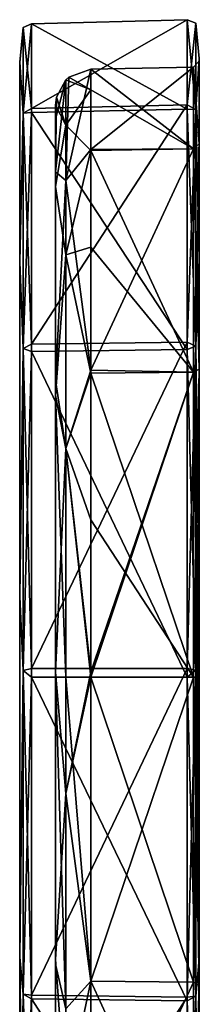
# Model space of a CAD drawing. Units: millimetres. Extents: x -446 to 458, y -60 to 128.
# Drawn here: x -171 to -156, y 45 to 128 of the extents above; entities that cross this region are included whole.
import ezdxf

# ---------------------------------------------------------------- set-up
doc = ezdxf.new("R2010")
doc.units = ezdxf.units.MM
doc.header["$LTSCALE"] = 65.185185
for name, color, linetype in [('1107', 7, 'CONTINUOUS'), ('1165', 7, 'CONTINUOUS'), ('1166', 7, 'CONTINUOUS'), ('1167', 7, 'CONTINUOUS'), ('1168', 7, 'CONTINUOUS'), ('1261', 7, 'CONTINUOUS'), ('1262', 7, 'CONTINUOUS'), ('1263', 7, 'CONTINUOUS'), ('1264', 7, 'CONTINUOUS'), ('1265', 7, 'CONTINUOUS'), ('1266', 7, 'CONTINUOUS'), ('1267', 7, 'CONTINUOUS')]:
    doc.layers.add(name, color=color, linetype=linetype)

msp = doc.modelspace()

# ---------------------------------------------------------------- linework, layer by layer
at = {"layer": '1107', "linetype": 'Continuous'}
for points in [[(-156, 124.388, 15.369), (-156, 117.857, 29.486), (-156, 124.14, 0.012), (-156, 124.388, 15.369)], [(-156, 124.381, -15.393), (-156, 124.388, 15.369), (-156, 124.14, 0.012), (-156, 124.381, -15.393)], [(-156, 107.587, -41.14), (-156, 124.381, -15.393), (-156, 117.248, -25.735), (-156, 107.587, -41.14)], [(-156, 117.248, -25.735), (-156, 124.381, -15.393), (-156, 124.14, 0.012), (-156, 117.248, -25.735)], [(-156, 124.14, 0.012), (-156, 117.857, 29.486), (-156, 117.25, 25.733), (-156, 124.14, 0.012)], [(-156, 117.857, 29.486), (-156, 107.578, 41.147), (-156, 117.25, 25.733), (-156, 117.857, 29.486)], [(-156, 117.25, 25.733), (-156, 107.578, 41.147), (-156, 98.409, 44.584), (-156, 117.25, 25.733)], [(-156, 98.404, -44.587), (-156, 107.587, -41.14), (-156, 117.248, -25.735), (-156, 98.404, -44.587)], [(-156, 79.443, -53.544), (-156, 107.587, -41.14), (-156, 98.404, -44.587), (-156, 79.443, -53.544)], [(-156, 107.578, 41.147), (-156, 79.443, 53.544), (-156, 98.409, 44.584), (-156, 107.578, 41.147)], [(-156, 98.409, 44.584), (-156, 79.443, 53.544), (-156, 85.991, 49.733), (-156, 98.409, 44.584)], [(-156, 72.649, -51.491), (-156, 79.443, -53.544), (-156, 98.404, -44.587), (-156, 72.649, -51.491)], [(-156, 85.991, 49.733), (-156, 79.443, 53.544), (-156, 72.649, 51.491), (-156, 85.991, 49.733)], [(-156, 79.443, 53.544), (-156, 49.081, 48.556), (-156, 72.649, 51.491), (-156, 79.443, 53.544)], [(-156, 49.089, -48.56), (-156, 79.443, -53.544), (-156, 59.307, -49.733), (-156, 49.089, -48.56)], [(-156, 79.443, -53.544), (-156, 72.649, -51.491), (-156, 59.307, -49.733), (-156, 79.443, -53.544)], [(-156, 72.649, 51.491), (-156, 49.081, 48.556), (-156, 46.894, 44.587), (-156, 72.649, 51.491)], [(-156, 46.889, -44.584), (-156, 49.089, -48.56), (-156, 59.307, -49.733), (-156, 46.889, -44.584)], [(-156, 26.381, -27.792), (-156, 49.089, -48.56), (-156, 28.049, -25.733), (-156, 26.381, -27.792)], [(-156, 28.049, -25.733), (-156, 49.089, -48.56), (-156, 46.889, -44.584), (-156, 28.049, -25.733)], [(-156, 49.081, 48.556), (-156, 26.381, 27.792), (-156, 46.894, 44.587), (-156, 49.081, 48.556)], [(-156, 46.894, 44.587), (-156, 26.381, 27.792), (-156, 28.05, 25.735), (-156, 46.894, 44.587)]]:
    msp.add_3dface(points, dxfattribs=at)
at = {"layer": '1165', "linetype": 'Continuous'}
for points in [[(-156.302, 127.339), (-156.302, 120.106, -27.181), (-157.026, 127.621, -0.356), (-156.302, 127.339)], [(-157.026, 120.496, 27.068), (-156.302, 127.339), (-157.026, 127.621, -0.356), (-157.026, 120.496, 27.068)], [(-157.026, 127.621, -0.356), (-156.302, 120.106, -27.181), (-157.026, 120.143, -27.684), (-157.026, 127.621, -0.356)], [(-156.302, 120.106, 27.181), (-156.302, 127.339), (-157.026, 120.496, 27.068), (-156.302, 120.106, 27.181)], [(-156, 124.388, 15.369), (-156, 124.381, -15.393), (-156.302, 127.339), (-156, 124.388, 15.369)], [(-156.302, 120.106, 27.181), (-156, 124.388, 15.369), (-156.302, 127.339), (-156.302, 120.106, 27.181)], [(-156.302, 127.339), (-156, 124.381, -15.393), (-156.302, 120.106, -27.181), (-156.302, 127.339)], [(-156, 117.857, 29.486), (-156, 124.388, 15.369), (-156.302, 120.106, 27.181), (-156, 117.857, 29.486)], [(-156, 124.381, -15.393), (-156, 107.587, -41.14), (-156.302, 120.106, -27.181), (-156, 124.381, -15.393)], [(-157.026, 100.659, 47.302), (-156.302, 120.106, 27.181), (-157.026, 120.496, 27.068), (-157.026, 100.659, 47.302)], [(-156.302, 120.106, -27.181), (-156.302, 100.322, -47.172), (-157.026, 120.143, -27.684), (-156.302, 120.106, -27.181)], [(-157.026, 120.143, -27.684), (-156.302, 100.322, -47.172), (-157.026, 100.038, -47.664), (-157.026, 120.143, -27.684)], [(-156.302, 100.322, 47.172), (-156.302, 120.106, 27.181), (-157.026, 100.659, 47.302), (-156.302, 100.322, 47.172)], [(-156.302, 100.322, 47.172), (-156, 117.857, 29.486), (-156.302, 120.106, 27.181), (-156.302, 100.322, 47.172)], [(-156.302, 120.106, -27.181), (-156, 107.587, -41.14), (-156.302, 100.322, -47.172), (-156.302, 120.106, -27.181)], [(-156, 107.578, 41.147), (-156, 117.857, 29.486), (-156.302, 100.322, 47.172), (-156, 107.578, 41.147)], [(-156, 107.587, -41.14), (-156, 79.443, -53.544), (-156.302, 100.322, -47.172), (-156, 107.587, -41.14)], [(-156, 79.443, 53.544), (-156, 107.578, 41.147), (-156.302, 100.322, 47.172), (-156, 79.443, 53.544)], [(-157.026, 73.38, 54.968), (-156.302, 100.322, 47.172), (-157.026, 100.659, 47.302), (-157.026, 73.38, 54.968)], [(-156.302, 73.218, 54.687), (-156.302, 100.322, 47.172), (-157.026, 73.38, 54.968), (-156.302, 73.218, 54.687)], [(-156.302, 100.322, -47.172), (-156.302, 73.218, -54.687), (-157.026, 100.038, -47.664), (-156.302, 100.322, -47.172)], [(-157.026, 100.038, -47.664), (-156.302, 73.218, -54.687), (-157.026, 72.649, -54.973), (-157.026, 100.038, -47.664)], [(-156.302, 73.218, 54.687), (-156, 79.443, 53.544), (-156.302, 100.322, 47.172), (-156.302, 73.218, 54.687)], [(-156.302, 100.322, -47.172), (-156, 79.443, -53.544), (-156.302, 73.218, -54.687), (-156.302, 100.322, -47.172)], [(-156, 49.081, 48.556), (-156, 79.443, 53.544), (-156.302, 73.218, 54.687), (-156, 49.081, 48.556)], [(-156, 79.443, -53.544), (-156, 49.089, -48.56), (-156.302, 73.218, -54.687), (-156, 79.443, -53.544)], [(-157.026, 45.894, 48.023), (-156.302, 73.218, 54.687), (-157.026, 73.38, 54.968), (-157.026, 45.894, 48.023)], [(-156.302, 45.963, 47.737), (-156.302, 73.218, 54.687), (-157.026, 45.894, 48.023), (-156.302, 45.963, 47.737)], [(-156.302, 73.218, -54.687), (-156.302, 45.963, -47.737), (-157.026, 72.649, -54.973), (-156.302, 73.218, -54.687)], [(-157.026, 72.649, -54.973), (-156.302, 45.963, -47.737), (-157.026, 45.576, -47.844), (-157.026, 72.649, -54.973)], [(-156.302, 45.963, 47.737), (-156, 49.081, 48.556), (-156.302, 73.218, 54.687), (-156.302, 45.963, 47.737)], [(-156.302, 73.218, -54.687), (-156, 49.089, -48.56), (-156.302, 45.963, -47.737), (-156.302, 73.218, -54.687)], [(-156, 49.089, -48.56), (-156, 26.381, -27.792), (-156.302, 45.963, -47.737), (-156, 49.089, -48.56)], [(-156, 26.381, 27.792), (-156, 49.081, 48.556), (-156.302, 25.767, 28.161), (-156, 26.381, 27.792)], [(-156.302, 25.767, 28.161), (-156, 49.081, 48.556), (-156.302, 45.963, 47.737), (-156.302, 25.767, 28.161)], [(-157.026, 25.524, 28.307), (-156.302, 25.767, 28.161), (-156.302, 45.963, 47.737), (-157.026, 25.524, 28.307)], [(-157.026, 25.524, 28.307), (-156.302, 45.963, 47.737), (-157.026, 45.894, 48.023), (-157.026, 25.524, 28.307)], [(-156.302, 45.963, -47.737), (-156.302, 25.767, -28.161), (-157.026, 45.576, -47.844), (-156.302, 45.963, -47.737)], [(-156.302, 25.767, -28.161), (-157.026, 25.524, -28.307), (-157.026, 45.576, -47.844), (-156.302, 25.767, -28.161)], [(-156, 26.381, -27.792), (-156.302, 25.767, -28.161), (-156.302, 45.963, -47.737), (-156, 26.381, -27.792)]]:
    msp.add_3dface(points, dxfattribs=at)
at = {"layer": '1166', "linetype": 'Continuous'}
for points in [[(-157.026, 120.496, 27.068), (-157.026, 127.621, -0.356), (-170.026, 120.2, 26.901), (-157.026, 120.496, 27.068)], [(-157.026, 127.621, -0.356), (-157.026, 120.143, -27.684), (-170.026, 127.281, -0.354), (-157.026, 127.621, -0.356)], [(-170.026, 120.2, 26.901), (-157.026, 127.621, -0.356), (-170.026, 127.281, -0.354), (-170.026, 120.2, 26.901)], [(-170.026, 127.281, -0.354), (-157.026, 120.143, -27.684), (-170.026, 119.849, -27.512), (-170.026, 127.281, -0.354)], [(-157.026, 100.659, 47.302), (-157.026, 120.496, 27.068), (-170.026, 100.486, 47.009), (-157.026, 100.659, 47.302)], [(-170.026, 100.486, 47.009), (-157.026, 120.496, 27.068), (-170.026, 120.2, 26.901), (-170.026, 100.486, 47.009)], [(-157.026, 120.143, -27.684), (-157.026, 100.038, -47.664), (-170.026, 119.849, -27.512), (-157.026, 120.143, -27.684)], [(-170.026, 119.849, -27.512), (-157.026, 100.038, -47.664), (-170.026, 99.869, -47.369), (-170.026, 119.849, -27.512)], [(-157.026, 73.38, 54.968), (-157.026, 100.659, 47.302), (-170.026, 73.376, 54.628), (-157.026, 73.38, 54.968)], [(-170.026, 73.376, 54.628), (-157.026, 100.659, 47.302), (-170.026, 100.486, 47.009), (-170.026, 73.376, 54.628)], [(-157.026, 100.038, -47.664), (-157.026, 72.649, -54.973), (-170.026, 99.869, -47.369), (-157.026, 100.038, -47.664)], [(-157.026, 72.649, -54.973), (-170.026, 72.649, -54.633), (-170.026, 99.869, -47.369), (-157.026, 72.649, -54.973)], [(-157.026, 45.894, 48.023), (-157.026, 73.38, 54.968), (-170.026, 46.059, 47.725), (-157.026, 45.894, 48.023)], [(-170.026, 46.059, 47.725), (-157.026, 73.38, 54.968), (-170.026, 73.376, 54.628), (-170.026, 46.059, 47.725)], [(-157.026, 72.649, -54.973), (-157.026, 45.576, -47.844), (-170.026, 72.649, -54.633), (-157.026, 72.649, -54.973)], [(-170.026, 72.649, -54.633), (-157.026, 45.576, -47.844), (-170.026, 45.744, -47.548), (-170.026, 72.649, -54.633)], [(-170.026, 25.816, 28.132), (-157.026, 45.894, 48.023), (-170.026, 46.059, 47.725), (-170.026, 25.816, 28.132)], [(-170.026, 25.816, 28.132), (-157.026, 25.524, 28.307), (-157.026, 45.894, 48.023), (-170.026, 25.816, 28.132)], [(-157.026, 25.524, -28.307), (-170.026, 25.816, -28.132), (-170.026, 45.744, -47.548), (-157.026, 25.524, -28.307)], [(-157.026, 45.576, -47.844), (-157.026, 25.524, -28.307), (-170.026, 45.744, -47.548), (-157.026, 45.576, -47.844)]]:
    msp.add_3dface(points, dxfattribs=at)
at = {"layer": '1167', "linetype": 'Continuous'}
for points in [[(-170.716, 126.98), (-170.716, 119.795, -27.002), (-171, 124.062, -15.272), (-170.716, 126.98)], [(-170.716, 119.795, 27.002), (-170.716, 126.98), (-171, 124.055, 15.295), (-170.716, 119.795, 27.002)], [(-171, 124.055, 15.295), (-170.716, 126.98), (-171, 124.062, -15.272), (-171, 124.055, 15.295)], [(-170.026, 120.2, 26.901), (-170.026, 127.281, -0.354), (-170.716, 126.98), (-170.026, 120.2, 26.901)], [(-170.026, 127.281, -0.354), (-170.026, 119.849, -27.512), (-170.716, 119.795, -27.002), (-170.026, 127.281, -0.354)], [(-170.026, 127.281, -0.354), (-170.716, 119.795, -27.002), (-170.716, 126.98), (-170.026, 127.281, -0.354)], [(-170.026, 120.2, 26.901), (-170.716, 126.98), (-170.716, 119.795, 27.002), (-170.026, 120.2, 26.901)], [(-171, 124.062, -15.272), (-170.716, 119.795, -27.002), (-171, 107.361, -40.885), (-171, 124.062, -15.272)], [(-171, 107.369, 40.879), (-170.716, 119.795, 27.002), (-171, 124.055, 15.295), (-171, 107.369, 40.879)], [(-170.716, 119.795, -27.002), (-170.716, 100.14, -46.863), (-171, 107.361, -40.885), (-170.716, 119.795, -27.002)], [(-170.716, 100.14, 46.863), (-170.716, 119.795, 27.002), (-171, 107.369, 40.879), (-170.716, 100.14, 46.863)], [(-170.026, 100.486, 47.009), (-170.026, 120.2, 26.901), (-170.716, 119.795, 27.002), (-170.026, 100.486, 47.009)], [(-170.026, 119.849, -27.512), (-170.026, 99.869, -47.369), (-170.716, 100.14, -46.863), (-170.026, 119.849, -27.512)], [(-170.026, 119.849, -27.512), (-170.716, 100.14, -46.863), (-170.716, 119.795, -27.002), (-170.026, 119.849, -27.512)], [(-170.026, 100.486, 47.009), (-170.716, 119.795, 27.002), (-170.716, 100.14, 46.863), (-170.026, 100.486, 47.009)], [(-171, 79.402, 53.206), (-170.716, 100.14, 46.863), (-171, 107.369, 40.879), (-171, 79.402, 53.206)], [(-171, 107.361, -40.885), (-170.716, 100.14, -46.863), (-171, 79.402, -53.206), (-171, 107.361, -40.885)], [(-170.026, 73.376, 54.628), (-170.026, 100.486, 47.009), (-170.716, 100.14, 46.863), (-170.026, 73.376, 54.628)], [(-170.716, 100.14, -46.863), (-170.716, 73.214, -54.328), (-171, 79.402, -53.206), (-170.716, 100.14, -46.863)], [(-170.716, 73.214, 54.328), (-170.716, 100.14, 46.863), (-171, 79.402, 53.206), (-170.716, 73.214, 54.328)], [(-170.026, 73.376, 54.628), (-170.716, 100.14, 46.863), (-170.716, 73.214, 54.328), (-170.026, 73.376, 54.628)], [(-170.026, 99.869, -47.369), (-170.716, 73.214, -54.328), (-170.716, 100.14, -46.863), (-170.026, 99.869, -47.369)], [(-170.026, 99.869, -47.369), (-170.026, 72.649, -54.633), (-170.716, 73.214, -54.328), (-170.026, 99.869, -47.369)], [(-171, 79.402, -53.206), (-170.716, 73.214, -54.328), (-171, 49.23, -48.25), (-171, 79.402, -53.206)], [(-171, 49.238, 48.254), (-170.716, 73.214, 54.328), (-171, 79.402, 53.206), (-171, 49.238, 48.254)], [(-170.026, 46.059, 47.725), (-170.026, 73.376, 54.628), (-170.716, 73.214, 54.328), (-170.026, 46.059, 47.725)], [(-170.716, 73.214, -54.328), (-170.716, 46.138, -47.424), (-171, 49.23, -48.25), (-170.716, 73.214, -54.328)], [(-170.716, 46.138, 47.424), (-170.716, 73.214, 54.328), (-171, 49.238, 48.254), (-170.716, 46.138, 47.424)], [(-170.026, 72.649, -54.633), (-170.716, 46.138, -47.424), (-170.716, 73.214, -54.328), (-170.026, 72.649, -54.633)], [(-170.026, 46.059, 47.725), (-170.716, 73.214, 54.328), (-170.716, 46.138, 47.424), (-170.026, 46.059, 47.725)], [(-170.026, 72.649, -54.633), (-170.026, 45.744, -47.548), (-170.716, 46.138, -47.424), (-170.026, 72.649, -54.633)], [(-171, 26.673, 27.617), (-170.716, 46.138, 47.424), (-171, 49.238, 48.254), (-171, 26.673, 27.617)], [(-170.716, 26.075, -27.976), (-171, 26.673, -27.617), (-171, 49.23, -48.25), (-170.716, 26.075, -27.976)], [(-170.716, 46.138, -47.424), (-170.716, 26.075, -27.976), (-171, 49.23, -48.25), (-170.716, 46.138, -47.424)], [(-171, 26.673, 27.617), (-170.716, 26.075, 27.976), (-170.716, 46.138, 47.424), (-171, 26.673, 27.617)], [(-170.716, 26.075, 27.976), (-170.026, 46.059, 47.725), (-170.716, 46.138, 47.424), (-170.716, 26.075, 27.976)], [(-170.026, 25.816, -28.132), (-170.716, 26.075, -27.976), (-170.716, 46.138, -47.424), (-170.026, 25.816, -28.132)], [(-170.026, 45.744, -47.548), (-170.026, 25.816, -28.132), (-170.716, 46.138, -47.424), (-170.026, 45.744, -47.548)], [(-170.716, 26.075, 27.976), (-170.026, 25.816, 28.132), (-170.026, 46.059, 47.725), (-170.716, 26.075, 27.976)]]:
    msp.add_3dface(points, dxfattribs=at)
at = {"layer": '1168', "linetype": 'Continuous'}
for points in [[(-171, 124.055, 15.295), (-171, 124.062, -15.272), (-171, 21.34, 12.764), (-171, 124.055, 15.295)], [(-171, 124.062, -15.272), (-171, 107.361, -40.885), (-171, 45, -18.234), (-171, 124.062, -15.272)], [(-171, 124.062, -15.272), (-171, 45, -18.234), (-171, 22.665, -17.237), (-171, 124.062, -15.272)], [(-171, 21.34, 12.764), (-171, 124.062, -15.272), (-171, 20.415, 8.191), (-171, 21.34, 12.764)], [(-171, 20.415, 8.191), (-171, 124.062, -15.272), (-171, 20.344, 7.915), (-171, 20.415, 8.191)], [(-171, 20.344, 7.915), (-171, 124.062, -15.272), (-171, 20.223, 7.658), (-171, 20.344, 7.915)], [(-171, 20.223, 7.658), (-171, 124.062, -15.272), (-171, 45, 1.741), (-171, 20.223, 7.658)], [(-171, 45, 1.741), (-171, 124.062, -15.272), (-171, 45, -1.741), (-171, 45, 1.741)], [(-171, 45, -1.741), (-171, 124.062, -15.272), (-171, 21.554, -1.741), (-171, 45, -1.741)], [(-171, 21.554, -1.741), (-171, 124.062, -15.272), (-171, 21.097, -4.746), (-171, 21.554, -1.741)], [(-171, 21.097, -4.746), (-171, 124.062, -15.272), (-171, 20.223, -7.657), (-171, 21.097, -4.746)], [(-171, 20.223, -7.657), (-171, 124.062, -15.272), (-171, 20.345, -7.917), (-171, 20.223, -7.657)], [(-171, 20.345, -7.917), (-171, 124.062, -15.272), (-171, 20.415, -8.191), (-171, 20.345, -7.917)], [(-171, 20.415, -8.191), (-171, 124.062, -15.272), (-171, 21.34, -12.764), (-171, 20.415, -8.191)], [(-171, 21.34, -12.764), (-171, 124.062, -15.272), (-171, 22.665, -17.237), (-171, 21.34, -12.764)], [(-171, 23.802, 24.128), (-171, 26.673, 27.617), (-171, 124.055, 15.295), (-171, 23.802, 24.128)], [(-171, 23.802, 24.128), (-171, 124.055, 15.295), (-171, 45, 21.624), (-171, 23.802, 24.128)], [(-171, 26.673, 27.617), (-171, 107.369, 40.879), (-171, 124.055, 15.295), (-171, 26.673, 27.617)], [(-171, 45, 21.624), (-171, 124.055, 15.295), (-171, 45, 18.234), (-171, 45, 21.624)], [(-171, 45, 18.234), (-171, 124.055, 15.295), (-171, 22.658, 18.234), (-171, 45, 18.234)], [(-171, 22.658, 18.234), (-171, 124.055, 15.295), (-171, 22.747, 17.737), (-171, 22.658, 18.234)], [(-171, 22.747, 17.737), (-171, 124.055, 15.295), (-171, 22.665, 17.237), (-171, 22.747, 17.737)], [(-171, 22.665, 17.237), (-171, 124.055, 15.295), (-171, 21.34, 12.764), (-171, 22.665, 17.237)], [(-171, 26.673, 27.617), (-171, 49.238, 48.254), (-171, 107.369, 40.879), (-171, 26.673, 27.617)], [(-171, 49.238, 48.254), (-171, 79.402, 53.206), (-171, 107.369, 40.879), (-171, 49.238, 48.254)], [(-171, 23.802, -24.128), (-171, 20.04, -21.624), (-171, 107.361, -40.885), (-171, 23.802, -24.128)], [(-171, 107.361, -40.885), (-171, 20.04, -21.624), (-171, 45, -21.624), (-171, 107.361, -40.885)], [(-171, 26.673, -27.617), (-171, 23.802, -24.128), (-171, 107.361, -40.885), (-171, 26.673, -27.617)], [(-171, 26.673, -27.617), (-171, 107.361, -40.885), (-171, 49.23, -48.25), (-171, 26.673, -27.617)], [(-171, 107.361, -40.885), (-171, 79.402, -53.206), (-171, 49.23, -48.25), (-171, 107.361, -40.885)], [(-171, 45, -18.234), (-171, 107.361, -40.885), (-171, 45, -21.624), (-171, 45, -18.234)]]:
    msp.add_3dface(points, dxfattribs=at)
at = {"layer": '1261', "linetype": 'Continuous'}
for points in [[(-156, 117.248, -25.735), (-156, 124.14, 0.012), (-156.491, 123.641), (-156, 117.248, -25.735)], [(-156, 124.14, 0.012), (-156, 117.25, 25.733), (-156.491, 123.641), (-156, 124.14, 0.012)], [(-156.491, 116.809, -25.496), (-156, 117.248, -25.735), (-156.491, 123.641), (-156.491, 116.809, -25.496)], [(-156.491, 123.641), (-156, 117.25, 25.733), (-156.491, 116.809, 25.496), (-156.491, 123.641)], [(-156, 117.25, 25.733), (-156, 98.409, 44.584), (-156.491, 116.809, 25.496), (-156, 117.25, 25.733)], [(-156, 98.404, -44.587), (-156, 117.248, -25.735), (-156.491, 116.809, -25.496), (-156, 98.404, -44.587)], [(-156.491, 98.145, -44.16), (-156, 98.404, -44.587), (-156.491, 116.809, -25.496), (-156.491, 98.145, -44.16)], [(-156.491, 116.809, 25.496), (-156, 98.409, 44.584), (-156.491, 98.145, 44.16), (-156.491, 116.809, 25.496)], [(-156, 98.409, 44.584), (-156, 85.991, 49.733), (-156.491, 98.145, 44.16), (-156, 98.409, 44.584)], [(-156.143, 72.649, -51.141), (-156, 98.404, -44.587), (-156.491, 72.649, -50.991), (-156.143, 72.649, -51.141)], [(-156.491, 72.649, -50.991), (-156, 98.404, -44.587), (-156.491, 98.145, -44.16), (-156.491, 72.649, -50.991)], [(-156, 85.991, 49.733), (-156, 72.649, 51.491), (-156.491, 98.145, 44.16), (-156, 85.991, 49.733)], [(-156.491, 98.145, 44.16), (-156, 72.649, 51.491), (-156.143, 72.649, 51.141), (-156.491, 98.145, 44.16)], [(-156.491, 72.649, 50.991), (-156.491, 98.145, 44.16), (-156.143, 72.649, 51.141), (-156.491, 72.649, 50.991)], [(-156, 72.649, -51.491), (-156, 98.404, -44.587), (-156.143, 72.649, -51.141), (-156, 72.649, -51.491)]]:
    msp.add_3dface(points, dxfattribs=at)
at = {"layer": '1262', "linetype": 'Continuous'}
for points in [[(-156, 59.307, -49.733), (-156, 72.649, -51.491), (-156.491, 47.153, -44.16), (-156, 59.307, -49.733)], [(-156, 72.649, -51.491), (-156.143, 72.649, -51.141), (-156.491, 47.153, -44.16), (-156, 72.649, -51.491)], [(-156, 46.894, 44.587), (-156.491, 72.649, 50.991), (-156.143, 72.649, 51.141), (-156, 46.894, 44.587)], [(-156.491, 72.649, 50.991), (-156, 46.894, 44.587), (-156.491, 47.153, 44.16), (-156.491, 72.649, 50.991)], [(-156.143, 72.649, -51.141), (-156.491, 72.649, -50.991), (-156.491, 47.153, -44.16), (-156.143, 72.649, -51.141)], [(-156, 72.649, 51.491), (-156, 46.894, 44.587), (-156.143, 72.649, 51.141), (-156, 72.649, 51.491)], [(-156, 46.889, -44.584), (-156, 59.307, -49.733), (-156.491, 47.153, -44.16), (-156, 46.889, -44.584)], [(-156.491, 47.153, 44.16), (-156, 46.894, 44.587), (-156.491, 28.489, 25.496), (-156.491, 47.153, 44.16)], [(-156.491, 28.489, -25.496), (-156, 46.889, -44.584), (-156.491, 47.153, -44.16), (-156.491, 28.489, -25.496)], [(-156, 46.894, 44.587), (-156, 28.05, 25.735), (-156.491, 28.489, 25.496), (-156, 46.894, 44.587)], [(-156, 28.049, -25.733), (-156, 46.889, -44.584), (-156.491, 28.489, -25.496), (-156, 28.049, -25.733)]]:
    msp.add_3dface(points, dxfattribs=at)
at = {"layer": '1263', "linetype": 'Continuous'}
for points in [[(-165.052, 72.649, 50.842), (-156.491, 47.153, 44.16), (-165.052, 47.222, 44.027), (-165.052, 72.649, 50.842)], [(-156.491, 47.153, -44.16), (-156.491, 72.649, -50.991), (-165.052, 47.227, -44.03), (-156.491, 47.153, -44.16)], [(-165.052, 47.227, -44.03), (-156.491, 72.649, -50.991), (-165.052, 72.649, -50.842), (-165.052, 47.227, -44.03)], [(-156.491, 72.649, 50.991), (-156.491, 47.153, 44.16), (-165.052, 72.649, 50.842), (-156.491, 72.649, 50.991)], [(-165.052, 28.62, -25.423), (-156.491, 47.153, -44.16), (-165.052, 47.227, -44.03), (-165.052, 28.62, -25.423)], [(-156.491, 47.153, 44.16), (-156.491, 28.489, 25.496), (-165.052, 47.222, 44.027), (-156.491, 47.153, 44.16)], [(-165.052, 47.222, 44.027), (-156.491, 28.489, 25.496), (-165.052, 28.618, 25.42), (-165.052, 47.222, 44.027)], [(-156.491, 28.489, -25.496), (-156.491, 47.153, -44.16), (-165.052, 28.62, -25.423), (-156.491, 28.489, -25.496)]]:
    msp.add_3dface(points, dxfattribs=at)
at = {"layer": '1264', "linetype": 'Continuous'}
for points in [[(-156.491, 116.809, -25.496), (-156.491, 123.641), (-165.052, 116.755, -25.291), (-156.491, 116.809, -25.496)], [(-156.491, 123.641), (-156.491, 116.809, 25.496), (-165.052, 123.491, 0.003), (-156.491, 123.641)], [(-165.052, 116.755, -25.291), (-156.491, 123.641), (-165.052, 123.491, 0.003), (-165.052, 116.755, -25.291)], [(-165.052, 123.491, 0.003), (-156.491, 116.809, 25.496), (-165.052, 121.758, 13.161), (-165.052, 123.491, 0.003)], [(-165.052, 121.758, 13.161), (-156.491, 116.809, 25.496), (-165.052, 116.679, 25.423), (-165.052, 121.758, 13.161)], [(-156.491, 98.145, -44.16), (-156.491, 116.809, -25.496), (-165.052, 98.327, -43.881), (-156.491, 98.145, -44.16)], [(-165.052, 98.327, -43.881), (-156.491, 116.809, -25.496), (-165.052, 116.755, -25.291), (-165.052, 98.327, -43.881)], [(-156.491, 116.809, 25.496), (-156.491, 98.145, 44.16), (-165.052, 116.679, 25.423), (-156.491, 116.809, 25.496)], [(-165.052, 116.679, 25.423), (-156.491, 98.145, 44.16), (-165.052, 108.599, 35.952), (-165.052, 116.679, 25.423)], [(-165.052, 108.599, 35.952), (-156.491, 98.145, 44.16), (-165.052, 98.069, 44.031), (-165.052, 108.599, 35.952)], [(-165.052, 73.094, -50.84), (-156.491, 98.145, -44.16), (-165.052, 98.327, -43.881), (-165.052, 73.094, -50.84)], [(-156.491, 72.649, -50.991), (-156.491, 98.145, -44.16), (-165.052, 72.649, -50.842), (-156.491, 72.649, -50.991)], [(-165.052, 72.649, -50.842), (-156.491, 98.145, -44.16), (-165.052, 72.872, -50.842), (-165.052, 72.649, -50.842)], [(-165.052, 72.872, -50.842), (-156.491, 98.145, -44.16), (-165.052, 73.094, -50.84), (-165.052, 72.872, -50.842)], [(-156.491, 98.145, 44.16), (-156.491, 72.649, 50.991), (-165.052, 98.069, 44.031), (-156.491, 98.145, 44.16)], [(-165.052, 98.069, 44.031), (-156.491, 72.649, 50.991), (-165.052, 85.807, 49.11), (-165.052, 98.069, 44.031)], [(-156.491, 72.649, 50.991), (-165.052, 72.649, 50.842), (-165.052, 85.807, 49.11), (-156.491, 72.649, 50.991)]]:
    msp.add_3dface(points, dxfattribs=at)
at = {"layer": '1265', "linetype": 'Continuous'}
for points in [[(-167.14, 114.178, -27.746), (-165.052, 123.491, 0.003), (-166.895, 122.818, 0.003), (-167.14, 114.178, -27.746)], [(-165.052, 116.755, -25.291), (-165.052, 123.491, 0.003), (-167.14, 114.178, -27.746), (-165.052, 116.755, -25.291)], [(-167.14, 122.594, 0.003), (-167.14, 114.178, -27.746), (-166.895, 122.818, 0.003), (-167.14, 122.594, 0.003)], [(-167.14, 122.594, 0.003), (-168, 114.887, -22.469), (-167.14, 114.178, -27.746), (-167.14, 122.594, 0.003)], [(-167.981, 119.401, -11.623), (-168, 114.887, -22.469), (-167.14, 122.594, 0.003), (-167.981, 119.401, -11.623)], [(-167.927, 121.15, 0.003), (-167.981, 119.401, -11.623), (-167.14, 122.594, 0.003), (-167.927, 121.15, 0.003)], [(-165.052, 98.327, -43.881), (-165.052, 116.755, -25.291), (-167.14, 114.178, -27.746), (-165.052, 98.327, -43.881)], [(-168, 114.887, -22.469), (-168, 97.465, -40.903), (-167.14, 114.178, -27.746), (-168, 114.887, -22.469)], [(-167.14, 114.178, -27.746), (-168, 97.465, -40.903), (-167.14, 91.764, -46.142), (-167.14, 114.178, -27.746)], [(-165.052, 98.327, -43.881), (-167.14, 114.178, -27.746), (-167.14, 91.764, -46.142), (-165.052, 98.327, -43.881)], [(-165.052, 73.094, -50.84), (-165.052, 98.327, -43.881), (-167.14, 91.764, -46.142), (-165.052, 73.094, -50.84)], [(-168, 97.465, -40.903), (-168, 73.068, -47.841), (-167.14, 91.764, -46.142), (-168, 97.465, -40.903)], [(-167.14, 91.764, -46.142), (-168, 73.068, -47.841), (-167.14, 62.907, -48.986), (-167.14, 91.764, -46.142)], [(-165.052, 73.094, -50.84), (-167.14, 91.764, -46.142), (-167.14, 62.907, -48.986), (-165.052, 73.094, -50.84)], [(-167.14, 62.907, -48.986), (-168, 73.068, -47.841), (-168, 49.022, -41.601), (-167.14, 62.907, -48.986)], [(-168, 72.649, 47.842), (-167.14, 44.901, 41.528), (-168, 48.654, 41.39), (-168, 72.649, 47.842)], [(-167.14, 72.649, 49.945), (-167.14, 44.901, 41.528), (-168, 72.649, 47.842), (-167.14, 72.649, 49.945)], [(-165.052, 72.872, -50.842), (-165.052, 73.094, -50.84), (-167.14, 62.907, -48.986), (-165.052, 72.872, -50.842)], [(-165.052, 72.649, -50.842), (-165.052, 72.872, -50.842), (-167.14, 62.907, -48.986), (-165.052, 72.649, -50.842)], [(-165.052, 47.227, -44.03), (-165.052, 72.649, -50.842), (-167.14, 62.907, -48.986), (-165.052, 47.227, -44.03)], [(-165.052, 47.222, 44.027), (-167.14, 44.901, 41.528), (-167.14, 72.649, 49.945), (-165.052, 47.222, 44.027)], [(-165.052, 72.649, 50.842), (-165.052, 47.222, 44.027), (-167.14, 72.649, 49.945), (-165.052, 72.649, 50.842)], [(-167.14, 37.334, -35.318), (-167.14, 62.907, -48.986), (-168, 49.022, -41.601), (-167.14, 37.334, -35.318)], [(-165.052, 47.227, -44.03), (-167.14, 62.907, -48.986), (-167.14, 37.334, -35.318), (-165.052, 47.227, -44.03)], [(-168, 31.355, -24.159), (-167.14, 37.334, -35.318), (-168, 49.022, -41.601), (-168, 31.355, -24.159)], [(-168, 48.654, 41.39), (-167.14, 44.901, 41.528), (-168, 31.143, 23.793), (-168, 48.654, 41.39)], [(-165.052, 28.62, -25.423), (-165.052, 47.227, -44.03), (-167.14, 37.334, -35.318), (-165.052, 28.62, -25.423)], [(-165.052, 47.222, 44.027), (-165.052, 28.618, 25.42), (-167.14, 44.901, 41.528), (-165.052, 47.222, 44.027)]]:
    msp.add_3dface(points, dxfattribs=at)
at = {"layer": '1266', "linetype": 'Continuous'}
for points in [[(-168, 113.666, 24.628), (-168, 114.887, -22.469), (-168, 120.475, 1.253), (-168, 113.666, 24.628)], [(-168, 97.465, -40.903), (-168, 114.887, -22.469), (-168, 113.666, 24.628), (-168, 97.465, -40.903)], [(-168, 96.208, 41.64), (-168, 97.465, -40.903), (-168, 113.666, 24.628), (-168, 96.208, 41.64)], [(-168, 73.068, -47.841), (-168, 97.465, -40.903), (-168, 96.208, 41.64), (-168, 73.068, -47.841)], [(-168, 72.649, 47.842), (-168, 73.068, -47.841), (-168, 96.208, 41.64), (-168, 72.649, 47.842)], [(-168, 73.068, -47.841), (-168, 72.649, 47.842), (-168, 49.022, -41.601), (-168, 73.068, -47.841)], [(-168, 72.649, 47.842), (-168, 48.654, 41.39), (-168, 49.022, -41.601), (-168, 72.649, 47.842)], [(-168, 48.654, 41.39), (-168, 31.355, -24.159), (-168, 49.022, -41.601), (-168, 48.654, 41.39)], [(-168, 48.654, 41.39), (-168, 31.143, 23.793), (-168, 31.355, -24.159), (-168, 48.654, 41.39)]]:
    msp.add_3dface(points, dxfattribs=at)
at = {"layer": '1267', "linetype": 'Continuous'}
for points in [[(-165.052, 121.758, 13.161), (-167.14, 122.594, 0.003), (-166.895, 122.818, 0.003), (-165.052, 121.758, 13.161)], [(-165.052, 123.491, 0.003), (-165.052, 121.758, 13.161), (-166.895, 122.818, 0.003), (-165.052, 123.491, 0.003)], [(-167.927, 121.15, 0.003), (-167.14, 122.594, 0.003), (-167.14, 118.792, 19.115), (-167.927, 121.15, 0.003)], [(-167.14, 122.594, 0.003), (-165.052, 121.758, 13.161), (-167.14, 118.792, 19.115), (-167.14, 122.594, 0.003)], [(-168, 120.475, 1.253), (-167.927, 121.15, 0.003), (-167.14, 118.792, 19.115), (-168, 120.475, 1.253)], [(-168, 114.887, -22.469), (-167.927, 121.15, 0.003), (-168, 120.475, 1.253), (-168, 114.887, -22.469)], [(-168, 114.887, -22.469), (-167.981, 119.401, -11.623), (-167.927, 121.15, 0.003), (-168, 114.887, -22.469)], [(-165.052, 121.758, 13.161), (-165.052, 116.679, 25.423), (-167.14, 118.792, 19.115), (-165.052, 121.758, 13.161)], [(-168, 113.666, 24.628), (-168, 120.475, 1.253), (-167.14, 118.792, 19.115), (-168, 113.666, 24.628)], [(-168, 113.666, 24.628), (-167.14, 118.792, 19.115), (-167.14, 107.965, 35.318), (-168, 113.666, 24.628)], [(-167.14, 118.792, 19.115), (-165.052, 116.679, 25.423), (-167.14, 107.965, 35.318), (-167.14, 118.792, 19.115)], [(-165.052, 116.679, 25.423), (-165.052, 108.599, 35.952), (-167.14, 107.965, 35.318), (-165.052, 116.679, 25.423)], [(-168, 96.208, 41.64), (-168, 113.666, 24.628), (-167.14, 107.965, 35.318), (-168, 96.208, 41.64)], [(-168, 96.208, 41.64), (-167.14, 107.965, 35.318), (-167.14, 91.762, 46.144), (-168, 96.208, 41.64)], [(-165.052, 108.599, 35.952), (-165.052, 98.069, 44.031), (-167.14, 107.965, 35.318), (-165.052, 108.599, 35.952)], [(-167.14, 107.965, 35.318), (-165.052, 98.069, 44.031), (-167.14, 91.762, 46.144), (-167.14, 107.965, 35.318)], [(-165.052, 98.069, 44.031), (-165.052, 85.807, 49.11), (-167.14, 91.762, 46.144), (-165.052, 98.069, 44.031)], [(-167.14, 72.649, 49.945), (-168, 96.208, 41.64), (-167.14, 91.762, 46.144), (-167.14, 72.649, 49.945)], [(-167.14, 72.649, 49.945), (-168, 72.649, 47.842), (-168, 96.208, 41.64), (-167.14, 72.649, 49.945)], [(-165.052, 72.649, 50.842), (-167.14, 72.649, 49.945), (-167.14, 91.762, 46.144), (-165.052, 72.649, 50.842)], [(-165.052, 85.807, 49.11), (-165.052, 72.649, 50.842), (-167.14, 91.762, 46.144), (-165.052, 85.807, 49.11)]]:
    msp.add_3dface(points, dxfattribs=at)

doc.saveas('drawing.dxf')
